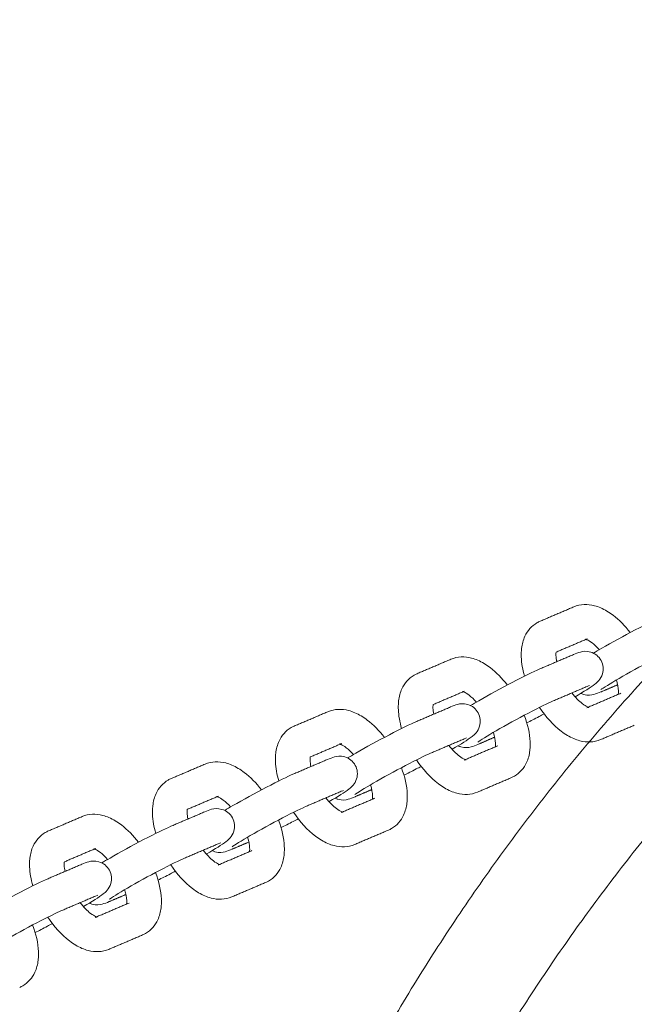
# Model space of a CAD drawing. Units: inches. Extents: x -282 to 293, y -166 to 166.
# Drawn here: x -153 to -147, y 9 to 18 of the extents above; entities that cross this region are included whole.
import ezdxf

# ---------------------------------------------------------------- set-up
doc = ezdxf.new("R2010")
doc.units = ezdxf.units.IN
doc.header["$MEASUREMENT"] = 0
doc.layers.add('SuperStructure', color=7, linetype='Continuous', lineweight=35, true_color=0x000000)

msp = doc.modelspace()

# ---------------------------------------------------------------- linework, layer by layer
at = {"layer": 'SuperStructure', "lineweight": 13}
for points, weights, knots in [([(-115.397, 3), (-116.3584, 8.7706), (-120.4951, 12.9073), (-125.8415, 18.2537), (-133.4025, 18.2537), (-140.9634, 18.2537), (-146.3098, 12.9073), (-150.4463, 8.7708), (-151.4079, 3.0004)], [0.941226422101, 0.853553390593, 0.853553390593, 0.853553390593, 1, 0.853553390593, 0.853553390593, 0.853553390593, 0.941220193636], [3.42152, 3.42152, 3.42152, 15.121868, 15.121868, 30.243736, 30.243736, 45.365605, 45.365605, 57.065537, 57.065537, 57.065537]), ([(-144.087, 13.6253), (-144.9081, 12.9814), (-145.646, 12.2435), (-149.509, 8.3805), (-150.4555, 3)], [0.856653339684, 0.853553390593, 0.853553390593, 0.853553390593, 0.938524468678], [12.257226, 12.257226, 12.257226, 14.344183, 14.344183, 25.270448, 25.270448, 25.270448])]:
    msp.add_rational_spline(points, weights, degree=2, knots=knots, dxfattribs=at)
msp.add_rational_spline([(-149.263, 3), (-146.7772, 16.1417), (-133.4025, 16.1417)], [0.934783104109, 0.744485447765, 1], degree=2, dxfattribs=at)
for points, degree in [([(-147.8174, 12.8333), (-147.6654, 12.8982), (-147.5134, 12.963)], 2), ([(-147.3908, 12.6756), (-147.5317, 12.6155), (-147.6727, 12.5553)], 2), ([(-147.4089, 12.6722), (-147.4089, 12.6722), (-147.4015, 12.671), (-147.3908, 12.6756)], 3), ([(-147.8205, 12.4035), (-147.6685, 12.4683), (-147.5165, 12.5332)], 2), ([(-148.9248, 12.3609), (-148.7728, 12.4258), (-148.6208, 12.4906)], 2), ([(-147.3939, 12.2457), (-147.5459, 12.1809), (-147.6979, 12.116)], 2), ([(-147.3727, 12.254), (-147.3744, 12.2533), (-147.3837, 12.2501), (-147.3939, 12.2457)], 3), ([(-147.1187, 12.2608), (-147.1939, 12.2287), (-147.2691, 12.1966)], 2), ([(-148.4982, 12.2032), (-148.6391, 12.143), (-148.7801, 12.0829)], 2), ([(-148.5163, 12.1997), (-148.5163, 12.1998), (-148.5089, 12.1986), (-148.4982, 12.2032)], 3), ([(-147.3826, 12.0594), (-147.2367, 12.1216), (-147.0908, 12.1839)], 2), ([(-150.0322, 11.8885), (-149.8802, 11.9533), (-149.7282, 12.0182)], 2), ([(-148.9279, 11.931), (-148.7759, 11.9959), (-148.6239, 12.0607)], 2), ([(-147.3767, 12.0576), (-147.3767, 12.0576), (-147.3841, 12.0588), (-147.3948, 12.0542)], 3), ([(-146.9682, 11.8964), (-147.1202, 11.8316), (-147.2722, 11.7668)], 2), ([(-149.6055, 11.7307), (-149.7465, 11.6706), (-149.8874, 11.6105)], 2), ([(-149.6237, 11.7273), (-149.6237, 11.7273), (-149.6163, 11.7262), (-149.6055, 11.7307)], 3), ([(-148.5013, 11.7733), (-148.6532, 11.7085), (-148.8052, 11.6436)], 2), ([(-148.4797, 11.7817), (-148.4797, 11.7815), (-148.49, 11.7781), (-148.5013, 11.7733)], 3), ([(-148.49, 11.587), (-148.3441, 11.6492), (-148.1982, 11.7114)], 2), ([(-148.2259, 11.7885), (-148.3012, 11.7563), (-148.3765, 11.7242)], 2), ([(-151.1395, 11.4161), (-150.9875, 11.4809), (-150.8355, 11.5457)], 2), ([(-150.0352, 11.4586), (-149.8833, 11.5235), (-149.7313, 11.5883)], 2), ([(-148.4841, 11.5852), (-148.4841, 11.5852), (-148.4915, 11.5863), (-148.5022, 11.5818)], 3), ([(-148.0756, 11.424), (-148.2276, 11.3592), (-148.3796, 11.2943)], 2), ([(-149.6086, 11.3009), (-149.7606, 11.236), (-149.9126, 11.1712)], 2), ([(-149.5874, 11.3091), (-149.5892, 11.3084), (-149.5986, 11.3052), (-149.6086, 11.3009)], 3), ([(-149.3333, 11.316), (-149.4086, 11.2839), (-149.4839, 11.2518)], 2), ([(-150.7129, 11.2583), (-150.854, 11.1981), (-150.9951, 11.1379)], 2), ([(-150.731, 11.2549), (-150.731, 11.2549), (-150.7236, 11.2537), (-150.7129, 11.2583)], 3), ([(-149.5973, 11.1145), (-149.4515, 11.1768), (-149.3056, 11.239)], 2), ([(-151.1426, 10.9862), (-150.9906, 11.051), (-150.8386, 11.1159)], 2), ([(-149.5914, 11.1128), (-149.5914, 11.1127), (-149.5989, 11.1139), (-149.6096, 11.1093)], 3), ([(-152.2469, 10.9436), (-152.0949, 11.0085), (-151.9429, 11.0733)], 2), ([(-149.1829, 10.9516), (-149.3349, 10.8867), (-149.4869, 10.8219)], 2), ([(-150.716, 10.8284), (-150.868, 10.7636), (-151.02, 10.6987)], 2), ([(-150.6945, 10.8369), (-150.6944, 10.8367), (-150.7047, 10.8332), (-150.716, 10.8284)], 3), ([(-150.4405, 10.8436), (-150.5159, 10.8115), (-150.5912, 10.7793)], 2), ([(-151.8203, 10.7859), (-151.9613, 10.7257), (-152.1024, 10.6655)], 2), ([(-151.8384, 10.7824), (-151.8384, 10.7825), (-151.831, 10.7813), (-151.8203, 10.7859)], 3), ([(-150.7047, 10.6421), (-150.5588, 10.7044), (-150.4129, 10.7666)], 2), ([(-152.25, 10.5137), (-152.098, 10.5786), (-151.946, 10.6434)], 2), ([(-150.6988, 10.6403), (-150.6988, 10.6403), (-150.7062, 10.6415), (-150.7169, 10.6369)], 3), ([(-150.2903, 10.4792), (-150.4423, 10.4143), (-150.5943, 10.3495)], 2), ([(-151.8234, 10.356), (-151.9754, 10.2912), (-152.1273, 10.2263)], 2), ([(-151.8019, 10.3644), (-151.8018, 10.3642), (-151.8121, 10.3608), (-151.8234, 10.356)], 3), ([(-151.8121, 10.1697), (-151.6662, 10.2319), (-151.5203, 10.2942)], 2), ([(-151.5479, 10.3712), (-151.6232, 10.3391), (-151.6986, 10.3069)], 2), ([(-151.8062, 10.1679), (-151.8062, 10.1679), (-151.8136, 10.169), (-151.8243, 10.1645)], 3), ([(-151.3977, 10.0067), (-151.5497, 9.9419), (-151.7017, 9.877)], 2)]:
    msp.add_open_spline(points, degree=degree, dxfattribs=at)
for points, knots in [([(-147.5134, 12.963), (-147.4534, 12.9886), (-147.3886, 12.9895), (-147.3269, 12.9734), (-147.3081, 12.9685), (-147.2894, 12.962), (-147.2712, 12.9542), (-147.2327, 12.9377), (-147.1953, 12.9151), (-147.1593, 12.8877), (-147.1036, 12.8453), (-147.0515, 12.7922), (-147.0047, 12.7315)], [0, 0, 0, 0, 0.2405062, 0.2405062, 0.2405062, 0.3139755, 0.3139755, 0.3139755, 0.4695886, 0.4695886, 0.4695886, 0.7112119, 0.7112119, 0.7112119, 0.7112119]), ([(-147.3361, 12.5462), (-147.3145, 12.5589), (-147.2901, 12.5731), (-147.2619, 12.5894), (-147.1699, 12.6425), (-147.0619, 12.7018), (-146.9598, 12.7551), (-146.8552, 12.8098), (-146.7724, 12.8506), (-146.7131, 12.8759)], [0.5615896, 0.5615896, 0.5615896, 0.5615896, 0.6637898, 0.6637898, 0.6637898, 1.02748, 1.02748, 1.02748, 1.3926224, 1.3926224, 1.3926224, 1.3926224]), ([(-147.957, 12.3392), (-147.9742, 12.3976), (-147.9844, 12.4554), (-147.9866, 12.5112), (-147.9871, 12.5224), (-147.9872, 12.5334), (-147.9866, 12.5593), (-147.9855, 12.5741), (-147.9838, 12.5886), (-147.9793, 12.6265), (-147.9698, 12.6634), (-147.9541, 12.6975), (-147.9307, 12.7481), (-147.8942, 12.7911), (-147.8448, 12.8197)], [1.1109294, 1.1109294, 1.1109294, 1.1109294, 1.3104403, 1.3104403, 1.3104403, 1.3500135, 1.3500135, 1.4040882, 1.4040882, 1.4040882, 1.5461464, 1.5461464, 1.5461464, 1.755585, 1.755585, 1.755585, 1.755585]), ([(-147.8448, 12.8197), (-147.8406, 12.8221), (-147.8363, 12.8244), (-147.8272, 12.829), (-147.8223, 12.8313), (-147.8174, 12.8333)], [0, 0, 0, 0, 0.01810143, 0.01810143, 0.03786351, 0.03786351, 0.03786351, 0.03786351]), ([(-147.2832, 12.5771), (-147.3055, 12.602), (-147.3278, 12.6232), (-147.3486, 12.639), (-147.3669, 12.653), (-147.3832, 12.6622), (-147.3944, 12.667), (-147.398, 12.6685), (-147.4008, 12.6696), (-147.403, 12.6704)], [0.7792736, 0.7792736, 0.7792736, 0.7792736, 0.8953821, 0.8953821, 0.8953821, 0.9964635, 0.9964635, 0.9964635, 1.0258694, 1.0258694, 1.0258694, 1.0258694]), ([(-148.6208, 12.4906), (-148.5608, 12.5162), (-148.496, 12.5171), (-148.4343, 12.501), (-148.4154, 12.4961), (-148.3968, 12.4896), (-148.3786, 12.4818), (-148.3401, 12.4652), (-148.3027, 12.4426), (-148.2667, 12.4153), (-148.2109, 12.3728), (-148.1589, 12.3198), (-148.1121, 12.2591)], [0, 0, 0, 0, 0.2405062, 0.2405062, 0.2405062, 0.3139755, 0.3139755, 0.3139755, 0.4695886, 0.4695886, 0.4695886, 0.7112119, 0.7112119, 0.7112119, 0.7112119]), ([(-147.673, 12.5552), (-147.6732, 12.5541), (-147.6734, 12.5529), (-147.6735, 12.5517), (-147.674, 12.5476), (-147.6744, 12.5427), (-147.6746, 12.533), (-147.6746, 12.5284), (-147.6744, 12.5235), (-147.6737, 12.5079), (-147.6712, 12.4894), (-147.6669, 12.4691)], [0.227909, 0.227909, 0.227909, 0.227909, 0.2381796, 0.2381796, 0.2381796, 0.2724688, 0.2724688, 0.2979854, 0.2979854, 0.2979854, 0.3815179, 0.3815179, 0.3815179, 0.3815179]), ([(-147.5165, 12.5332), (-147.4972, 12.5414), (-147.473, 12.5509), (-147.4308, 12.562), (-147.4028, 12.5679), (-147.3612, 12.5557), (-147.3216, 12.544), (-147.2873, 12.5168), (-147.2671, 12.4796)], [0, 0, 0, 0, 0.1181495, 0.1181495, 0.2601007, 0.2601007, 0.2601007, 0.389743, 0.389743, 0.389743, 0.389743]), ([(-146.5905, 12.5885), (-146.6332, 12.5703), (-146.7197, 12.528), (-146.8151, 12.4782), (-146.9129, 12.4271), (-147.0181, 12.3693), (-147.1057, 12.3187), (-147.1814, 12.275), (-147.2552, 12.2278), (-147.2697, 12.2174)], [0, 0, 0, 0, 0.350574, 0.350574, 0.350574, 0.701999, 0.701999, 0.701999, 1.037102, 1.037102, 1.037102, 1.037102]), ([(-147.2671, 12.4796), (-147.2469, 12.4423), (-147.2429, 12.3987), (-147.2547, 12.3592), (-147.2618, 12.3353), (-147.2741, 12.3152), (-147.3005, 12.284), (-147.3124, 12.2746), (-147.3226, 12.2667), (-147.3662, 12.2329), (-147.4149, 12.2034), (-147.5024, 12.1528)], [0, 0, 0, 0, 0.1296429, 0.1296429, 0.1296429, 0.2096114, 0.2096114, 0.296767, 0.296767, 0.296767, 0.6370762, 0.6370762, 0.6370762, 0.6370762]), ([(-149.0644, 11.8667), (-149.0816, 11.9252), (-149.0918, 11.983), (-149.094, 12.0388), (-149.0944, 12.05), (-149.0945, 12.061), (-149.0939, 12.0869), (-149.0929, 12.1016), (-149.0912, 12.1161), (-149.0867, 12.1541), (-149.0772, 12.191), (-149.0615, 12.225), (-149.0381, 12.2756), (-149.0016, 12.3187), (-148.9522, 12.3472)], [1.1109294, 1.1109294, 1.1109294, 1.1109294, 1.3104403, 1.3104403, 1.3104403, 1.3500135, 1.3500135, 1.4040882, 1.4040882, 1.4040882, 1.5461464, 1.5461464, 1.5461464, 1.755585, 1.755585, 1.755585, 1.755585]), ([(-148.9522, 12.3472), (-148.948, 12.3497), (-148.9437, 12.352), (-148.9345, 12.3566), (-148.9297, 12.3588), (-148.9248, 12.3609)], [0, 0, 0, 0, 0.01810143, 0.01810143, 0.03786351, 0.03786351, 0.03786351, 0.03786351]), ([(-148.4434, 12.0738), (-148.4218, 12.0865), (-148.3974, 12.1007), (-148.3693, 12.1169), (-148.2773, 12.1701), (-148.1693, 12.2293), (-148.0672, 12.2827), (-147.9626, 12.3374), (-147.8797, 12.3782), (-147.8205, 12.4035)], [0.5616946, 0.5616946, 0.5616946, 0.5616946, 0.6637898, 0.6637898, 0.6637898, 1.02748, 1.02748, 1.02748, 1.3926224, 1.3926224, 1.3926224, 1.3926224]), ([(-147.1126, 12.1747), (-147.1124, 12.1758), (-147.1123, 12.1769), (-147.1121, 12.1781), (-147.1116, 12.1822), (-147.1113, 12.1871), (-147.111, 12.1968), (-147.1111, 12.2014), (-147.1113, 12.2062), (-147.1123, 12.2326), (-147.1188, 12.2669), (-147.13, 12.3045)], [0.228307, 0.228307, 0.228307, 0.228307, 0.2381796, 0.2381796, 0.2381796, 0.2724688, 0.2724688, 0.2979854, 0.2979854, 0.2979854, 0.438582, 0.438582, 0.438582, 0.438582]), ([(-148.3906, 12.1046), (-148.4128, 12.1296), (-148.4352, 12.1508), (-148.4559, 12.1666), (-148.4743, 12.1805), (-148.4906, 12.1898), (-148.5017, 12.1946), (-148.5053, 12.1961), (-148.5082, 12.1972), (-148.5104, 12.198)], [0.7792736, 0.7792736, 0.7792736, 0.7792736, 0.8953821, 0.8953821, 0.8953821, 0.9964635, 0.9964635, 0.9964635, 1.0258694, 1.0258694, 1.0258694, 1.0258694]), ([(-147.531, 12.1871), (-147.4998, 12.1471), (-147.4668, 12.1134), (-147.4371, 12.0908), (-147.4187, 12.0768), (-147.4024, 12.0676), (-147.3913, 12.0628), (-147.3809, 12.0584), (-147.3767, 12.0577), (-147.3767, 12.0576)], [0.7290481, 0.7290481, 0.7290481, 0.7290481, 0.8953821, 0.8953821, 0.8953821, 0.9964635, 0.9964635, 0.9964635, 1.0808279, 1.0808279, 1.0808279, 1.0808279]), ([(-147.2691, 12.1966), (-147.2885, 12.1884), (-147.3126, 12.1789), (-147.3548, 12.1679), (-147.3829, 12.1619), (-147.4244, 12.1741), (-147.433, 12.1767), (-147.4413, 12.1799), (-147.4492, 12.1838)], [0, 0, 0, 0, 0.1181495, 0.1181495, 0.2601007, 0.2601007, 0.2601007, 0.2880419, 0.2880419, 0.2880419, 0.2880419]), ([(-148.7804, 12.0828), (-148.7806, 12.0817), (-148.7807, 12.0805), (-148.7809, 12.0792), (-148.7814, 12.0751), (-148.7817, 12.0703), (-148.782, 12.0605), (-148.7819, 12.056), (-148.7817, 12.0511), (-148.7811, 12.0354), (-148.7786, 12.0169), (-148.7742, 11.9966)], [0.227909, 0.227909, 0.227909, 0.227909, 0.2381796, 0.2381796, 0.2381796, 0.2724688, 0.2724688, 0.2979854, 0.2979854, 0.2979854, 0.3816839, 0.3816839, 0.3816839, 0.3816839]), ([(-148.6239, 12.0607), (-148.6045, 12.069), (-148.5804, 12.0785), (-148.5382, 12.0895), (-148.5101, 12.0955), (-148.4686, 12.0832), (-148.4289, 12.0715), (-148.3946, 12.0444), (-148.3745, 12.0072)], [0, 0, 0, 0, 0.1181495, 0.1181495, 0.2601007, 0.2601007, 0.2601007, 0.389743, 0.389743, 0.389743, 0.389743]), ([(-147.6979, 12.116), (-147.7405, 12.0978), (-147.8271, 12.0556), (-147.9224, 12.0058), (-148.0202, 11.9546), (-148.1254, 11.8969), (-148.2131, 11.8463), (-148.2888, 11.8026), (-148.3625, 11.7554), (-148.3771, 11.745)], [0, 0, 0, 0, 0.350574, 0.350574, 0.350574, 0.701999, 0.701999, 0.701999, 1.037102, 1.037102, 1.037102, 1.037102]), ([(-149.7282, 12.0182), (-149.6682, 12.0438), (-149.6034, 12.0447), (-149.5417, 12.0286), (-149.5228, 12.0237), (-149.5042, 12.0172), (-149.486, 12.0093), (-149.4474, 11.9928), (-149.41, 11.9702), (-149.3741, 11.9428), (-149.3183, 11.9004), (-149.2662, 11.8474), (-149.2194, 11.7866)], [0, 0, 0, 0, 0.2405062, 0.2405062, 0.2405062, 0.3139755, 0.3139755, 0.3139755, 0.4695886, 0.4695886, 0.4695886, 0.7112119, 0.7112119, 0.7112119, 0.7112119]), ([(-148.3745, 12.0072), (-148.3542, 11.9699), (-148.3503, 11.9263), (-148.362, 11.8868), (-148.3692, 11.8628), (-148.3815, 11.8428), (-148.4078, 11.8115), (-148.4197, 11.8022), (-148.4299, 11.7943), (-148.4735, 11.7605), (-148.5222, 11.731), (-148.6097, 11.6804)], [0, 0, 0, 0, 0.1296429, 0.1296429, 0.1296429, 0.2096114, 0.2096114, 0.296767, 0.296767, 0.296767, 0.6369892, 0.6369892, 0.6369892, 0.6369892]), ([(-147.9591, 11.9865), (-147.9279, 11.905), (-147.9094, 11.8237), (-147.9064, 11.7461), (-147.9059, 11.735), (-147.9058, 11.7239), (-147.9064, 11.6981), (-147.9074, 11.6833), (-147.9092, 11.6688), (-147.9137, 11.6308), (-147.9232, 11.594), (-147.9389, 11.5599), (-147.9622, 11.5093), (-147.9988, 11.4662), (-148.0482, 11.4377)], [1.0334449, 1.0334449, 1.0334449, 1.0334449, 1.3104403, 1.3104403, 1.3104403, 1.3500135, 1.3500135, 1.4040882, 1.4040882, 1.4040882, 1.5461464, 1.5461464, 1.5461464, 1.755585, 1.755585, 1.755585, 1.755585]), ([(-147.7808, 11.9984), (-147.7959, 11.9904), (-147.8109, 11.9825), (-147.8258, 11.9747), (-147.8657, 11.9538), (-147.9025, 11.935), (-147.936, 11.9182)], [0.9743676, 0.9743676, 0.9743676, 0.9743676, 1.02748, 1.02748, 1.02748, 1.1668255, 1.1668255, 1.1668255, 1.1668255]), ([(-147.2722, 11.7668), (-147.3322, 11.7412), (-147.397, 11.7403), (-147.4587, 11.7564), (-147.4776, 11.7613), (-147.4962, 11.7678), (-147.5144, 11.7756), (-147.5529, 11.7921), (-147.5903, 11.8147), (-147.6263, 11.8421), (-147.6993, 11.8977), (-147.766, 11.9714), (-147.8228, 12.0567)], [0, 0, 0, 0, 0.2405062, 0.2405062, 0.2405062, 0.3139755, 0.3139755, 0.3139755, 0.4695886, 0.4695886, 0.4695886, 0.785915, 0.785915, 0.785915, 0.785915]), ([(-150.0596, 11.8748), (-150.0553, 11.8772), (-150.051, 11.8796), (-150.0419, 11.8842), (-150.0371, 11.8864), (-150.0322, 11.8885)], [0, 0, 0, 0, 0.01810143, 0.01810143, 0.03786351, 0.03786351, 0.03786351, 0.03786351]), ([(-149.5507, 11.6014), (-149.5292, 11.6141), (-149.5048, 11.6283), (-149.4767, 11.6445), (-149.3846, 11.6977), (-149.2766, 11.7569), (-149.1746, 11.8103), (-149.07, 11.865), (-148.9871, 11.9058), (-148.9279, 11.931)], [0.5617996, 0.5617996, 0.5617996, 0.5617996, 0.6637898, 0.6637898, 0.6637898, 1.02748, 1.02748, 1.02748, 1.3926224, 1.3926224, 1.3926224, 1.3926224]), ([(-150.1718, 11.3943), (-150.189, 11.4527), (-150.1992, 11.5105), (-150.2014, 11.5664), (-150.2018, 11.5775), (-150.2019, 11.5886), (-150.2013, 11.6144), (-150.2003, 11.6292), (-150.1986, 11.6437), (-150.1941, 11.6817), (-150.1845, 11.7185), (-150.1688, 11.7526), (-150.1455, 11.8032), (-150.109, 11.8463), (-150.0596, 11.8748)], [1.1109294, 1.1109294, 1.1109294, 1.1109294, 1.3104403, 1.3104403, 1.3104403, 1.3500135, 1.3500135, 1.4040882, 1.4040882, 1.4040882, 1.5461464, 1.5461464, 1.5461464, 1.755585, 1.755585, 1.755585, 1.755585]), ([(-148.2199, 11.7023), (-148.2198, 11.7033), (-148.2196, 11.7045), (-148.2195, 11.7057), (-148.219, 11.7098), (-148.2186, 11.7147), (-148.2184, 11.7244), (-148.2184, 11.7289), (-148.2186, 11.7338), (-148.2197, 11.7602), (-148.2261, 11.7944), (-148.2374, 11.8321)], [0.228307, 0.228307, 0.228307, 0.228307, 0.2381796, 0.2381796, 0.2381796, 0.2724688, 0.2724688, 0.2979854, 0.2979854, 0.2979854, 0.438582, 0.438582, 0.438582, 0.438582]), ([(-149.498, 11.6322), (-149.5202, 11.6571), (-149.5425, 11.6783), (-149.5633, 11.6941), (-149.5817, 11.7081), (-149.598, 11.7173), (-149.6091, 11.7221), (-149.6127, 11.7237), (-149.6156, 11.7248), (-149.6178, 11.7255)], [0.7792736, 0.7792736, 0.7792736, 0.7792736, 0.8953821, 0.8953821, 0.8953821, 0.9964635, 0.9964635, 0.9964635, 1.0258694, 1.0258694, 1.0258694, 1.0258694]), ([(-148.6385, 11.7148), (-148.6072, 11.6747), (-148.5742, 11.641), (-148.5444, 11.6184), (-148.5261, 11.6044), (-148.5098, 11.5952), (-148.4986, 11.5904), (-148.4883, 11.586), (-148.4841, 11.5852), (-148.4841, 11.5852)], [0.7289302, 0.7289302, 0.7289302, 0.7289302, 0.8953821, 0.8953821, 0.8953821, 0.9964635, 0.9964635, 0.9964635, 1.0808279, 1.0808279, 1.0808279, 1.0808279]), ([(-148.3765, 11.7242), (-148.3958, 11.7159), (-148.42, 11.7064), (-148.4622, 11.6954), (-148.4902, 11.6894), (-148.5318, 11.7017), (-148.5403, 11.7042), (-148.5486, 11.7075), (-148.5566, 11.7114)], [0, 0, 0, 0, 0.1181495, 0.1181495, 0.2601007, 0.2601007, 0.2601007, 0.2880419, 0.2880419, 0.2880419, 0.2880419]), ([(-149.7313, 11.5883), (-149.7119, 11.5966), (-149.6878, 11.6061), (-149.6455, 11.6171), (-149.6175, 11.6231), (-149.576, 11.6108), (-149.5363, 11.5991), (-149.502, 11.5719), (-149.4818, 11.5347)], [0, 0, 0, 0, 0.1181495, 0.1181495, 0.2601007, 0.2601007, 0.2601007, 0.389743, 0.389743, 0.389743, 0.389743]), ([(-148.8052, 11.6436), (-148.8479, 11.6254), (-148.9345, 11.5832), (-149.0298, 11.5333), (-149.1276, 11.4822), (-149.2328, 11.4245), (-149.3204, 11.3739), (-149.3962, 11.3301), (-149.4699, 11.2829), (-149.4845, 11.2726)], [0, 0, 0, 0, 0.350574, 0.350574, 0.350574, 0.701999, 0.701999, 0.701999, 1.037102, 1.037102, 1.037102, 1.037102]), ([(-150.8355, 11.5457), (-150.7755, 11.5713), (-150.7108, 11.5722), (-150.6491, 11.5561), (-150.6302, 11.5512), (-150.6116, 11.5447), (-150.5933, 11.5369), (-150.5548, 11.5204), (-150.5174, 11.4978), (-150.4815, 11.4704), (-150.4257, 11.428), (-150.3736, 11.3749), (-150.3268, 11.3142)], [0, 0, 0, 0, 0.2405062, 0.2405062, 0.2405062, 0.3139755, 0.3139755, 0.3139755, 0.4695886, 0.4695886, 0.4695886, 0.7112119, 0.7112119, 0.7112119, 0.7112119]), ([(-149.8878, 11.6103), (-149.8879, 11.6092), (-149.8881, 11.6081), (-149.8883, 11.6068), (-149.8887, 11.6027), (-149.8891, 11.5978), (-149.8893, 11.5881), (-149.8893, 11.5836), (-149.8891, 11.5787), (-149.8885, 11.563), (-149.886, 11.5445), (-149.8816, 11.5242)], [0.227909, 0.227909, 0.227909, 0.227909, 0.2381796, 0.2381796, 0.2381796, 0.2724688, 0.2724688, 0.2979854, 0.2979854, 0.2979854, 0.3816839, 0.3816839, 0.3816839, 0.3816839]), ([(-149.4818, 11.5347), (-149.4616, 11.4974), (-149.4576, 11.4538), (-149.4694, 11.4144), (-149.4766, 11.3904), (-149.4889, 11.3704), (-149.5152, 11.3391), (-149.5271, 11.3298), (-149.5373, 11.3219), (-149.5809, 11.2881), (-149.6296, 11.2586), (-149.7169, 11.208)], [0, 0, 0, 0, 0.1296429, 0.1296429, 0.1296429, 0.2096114, 0.2096114, 0.296767, 0.296767, 0.296767, 0.6368665, 0.6368665, 0.6368665, 0.6368665]), ([(-148.3796, 11.2943), (-148.4396, 11.2687), (-148.5044, 11.2678), (-148.5661, 11.2839), (-148.5849, 11.2888), (-148.6035, 11.2953), (-148.6218, 11.3032), (-148.6603, 11.3197), (-148.6977, 11.3423), (-148.7336, 11.3697), (-148.8067, 11.4252), (-148.8733, 11.4989), (-148.9302, 11.5843)], [0, 0, 0, 0, 0.2405062, 0.2405062, 0.2405062, 0.3139755, 0.3139755, 0.3139755, 0.4695886, 0.4695886, 0.4695886, 0.785915, 0.785915, 0.785915, 0.785915]), ([(-150.6584, 11.1288), (-150.6368, 11.1416), (-150.6123, 11.1558), (-150.5841, 11.1721), (-150.492, 11.2252), (-150.384, 11.2845), (-150.282, 11.3378), (-150.1773, 11.3925), (-150.0945, 11.4333), (-150.0352, 11.4586)], [0.5612683, 0.5612683, 0.5612683, 0.5612683, 0.6637898, 0.6637898, 0.6637898, 1.02748, 1.02748, 1.02748, 1.3926224, 1.3926224, 1.3926224, 1.3926224]), ([(-149.0665, 11.514), (-149.0353, 11.4325), (-149.0168, 11.3512), (-149.0137, 11.2737), (-149.0133, 11.2625), (-149.0132, 11.2515), (-149.0138, 11.2256), (-149.0148, 11.2109), (-149.0165, 11.1964), (-149.0211, 11.1584), (-149.0306, 11.1215), (-149.0463, 11.0875), (-149.0696, 11.0369), (-149.1061, 10.9938), (-149.1555, 10.9653)], [1.0334449, 1.0334449, 1.0334449, 1.0334449, 1.3104403, 1.3104403, 1.3104403, 1.3500135, 1.3500135, 1.4040882, 1.4040882, 1.4040882, 1.5461464, 1.5461464, 1.5461464, 1.755585, 1.755585, 1.755585, 1.755585]), ([(-148.8881, 11.526), (-148.9032, 11.518), (-148.9182, 11.51), (-148.9332, 11.5022), (-148.9731, 11.4814), (-149.0098, 11.4625), (-149.0433, 11.4458)], [0.9742875, 0.9742875, 0.9742875, 0.9742875, 1.02748, 1.02748, 1.02748, 1.1668132, 1.1668132, 1.1668132, 1.1668132]), ([(-151.2792, 10.9219), (-151.2963, 10.9803), (-151.3065, 11.0381), (-151.3087, 11.094), (-151.3092, 11.1051), (-151.3093, 11.1161), (-151.3087, 11.142), (-151.3077, 11.1568), (-151.3059, 11.1713), (-151.3014, 11.2092), (-151.2919, 11.2461), (-151.2762, 11.2802), (-151.2529, 11.3308), (-151.2163, 11.3738), (-151.1669, 11.4024)], [1.1109294, 1.1109294, 1.1109294, 1.1109294, 1.3104403, 1.3104403, 1.3104403, 1.3500135, 1.3500135, 1.4040882, 1.4040882, 1.4040882, 1.5461464, 1.5461464, 1.5461464, 1.755585, 1.755585, 1.755585, 1.755585]), ([(-151.1669, 11.4024), (-151.1627, 11.4048), (-151.1584, 11.4071), (-151.1493, 11.4117), (-151.1444, 11.414), (-151.1395, 11.4161)], [0, 0, 0, 0, 0.01810143, 0.01810143, 0.03786351, 0.03786351, 0.03786351, 0.03786351]), ([(-149.3273, 11.2299), (-149.3272, 11.2309), (-149.327, 11.2321), (-149.3269, 11.2333), (-149.3264, 11.2374), (-149.326, 11.2422), (-149.3258, 11.252), (-149.3258, 11.2565), (-149.326, 11.2614), (-149.327, 11.2877), (-149.3335, 11.322), (-149.3448, 11.3597)], [0.228307, 0.228307, 0.228307, 0.228307, 0.2381796, 0.2381796, 0.2381796, 0.2724688, 0.2724688, 0.2979854, 0.2979854, 0.2979854, 0.438582, 0.438582, 0.438582, 0.438582]), ([(-148.0482, 11.4377), (-148.0524, 11.4353), (-148.0567, 11.4329), (-148.0658, 11.4283), (-148.0707, 11.4261), (-148.0756, 11.424)], [0, 0, 0, 0, 0.01810143, 0.01810143, 0.03786351, 0.03786351, 0.03786351, 0.03786351]), ([(-150.6054, 11.1598), (-150.6276, 11.1847), (-150.6499, 11.2059), (-150.6707, 11.2217), (-150.6891, 11.2357), (-150.7053, 11.2449), (-150.7165, 11.2497), (-150.7201, 11.2512), (-150.7229, 11.2523), (-150.7251, 11.2531)], [0.7792736, 0.7792736, 0.7792736, 0.7792736, 0.8953821, 0.8953821, 0.8953821, 0.9964635, 0.9964635, 0.9964635, 1.0258694, 1.0258694, 1.0258694, 1.0258694]), ([(-149.7458, 11.2423), (-149.7146, 11.2023), (-149.6816, 11.1686), (-149.6518, 11.1459), (-149.6334, 11.132), (-149.6172, 11.1227), (-149.606, 11.1179), (-149.5957, 11.1135), (-149.5914, 11.1128), (-149.5914, 11.1128)], [0.7289302, 0.7289302, 0.7289302, 0.7289302, 0.8953821, 0.8953821, 0.8953821, 0.9964635, 0.9964635, 0.9964635, 1.0808279, 1.0808279, 1.0808279, 1.0808279]), ([(-149.4839, 11.2518), (-149.5032, 11.2435), (-149.5273, 11.234), (-149.5696, 11.223), (-149.5976, 11.217), (-149.6392, 11.2293), (-149.6477, 11.2318), (-149.656, 11.235), (-149.664, 11.2389)], [0, 0, 0, 0, 0.1181495, 0.1181495, 0.2601007, 0.2601007, 0.2601007, 0.2880419, 0.2880419, 0.2880419, 0.2880419]), ([(-151.9429, 11.0733), (-151.8829, 11.0989), (-151.8181, 11.0998), (-151.7564, 11.0837), (-151.7375, 11.0788), (-151.7189, 11.0723), (-151.7007, 11.0645), (-151.6622, 11.048), (-151.6248, 11.0253), (-151.5888, 10.998), (-151.533, 10.9555), (-151.481, 10.9025), (-151.4342, 10.8418)], [0, 0, 0, 0, 0.2405062, 0.2405062, 0.2405062, 0.3139755, 0.3139755, 0.3139755, 0.4695886, 0.4695886, 0.4695886, 0.7112119, 0.7112119, 0.7112119, 0.7112119]), ([(-150.9951, 11.138), (-150.9953, 11.1369), (-150.9955, 11.1357), (-150.9956, 11.1344), (-150.9961, 11.1303), (-150.9965, 11.1254), (-150.9967, 11.1157), (-150.9967, 11.1111), (-150.9965, 11.1063), (-150.9959, 11.0906), (-150.9933, 11.0721), (-150.989, 11.0517)], [0.2276609, 0.2276609, 0.2276609, 0.2276609, 0.2381796, 0.2381796, 0.2381796, 0.2724688, 0.2724688, 0.2979854, 0.2979854, 0.2979854, 0.3816839, 0.3816839, 0.3816839, 0.3816839]), ([(-150.8386, 11.1159), (-150.8193, 11.1241), (-150.7951, 11.1336), (-150.7529, 11.1447), (-150.7249, 11.1506), (-150.6833, 11.1384), (-150.6437, 11.1267), (-150.6094, 11.0995), (-150.5892, 11.0623)], [0, 0, 0, 0, 0.1181495, 0.1181495, 0.2601007, 0.2601007, 0.2601007, 0.389743, 0.389743, 0.389743, 0.389743]), ([(-149.9126, 11.1712), (-149.9553, 11.153), (-150.0419, 11.1107), (-150.1372, 11.0609), (-150.235, 11.0098), (-150.3402, 10.952), (-150.4278, 10.9014), (-150.5035, 10.8577), (-150.5773, 10.8105), (-150.5919, 10.8002)], [0, 0, 0, 0, 0.350574, 0.350574, 0.350574, 0.701999, 0.701999, 0.701999, 1.037102, 1.037102, 1.037102, 1.037102]), ([(-149.4869, 10.8219), (-149.5469, 10.7963), (-149.6117, 10.7954), (-149.6734, 10.8115), (-149.6923, 10.8164), (-149.7109, 10.8229), (-149.7292, 10.8307), (-149.7677, 10.8473), (-149.8051, 10.8699), (-149.841, 10.8972), (-149.9141, 10.9528), (-149.9807, 11.0265), (-150.0375, 11.1119)], [0, 0, 0, 0, 0.2405062, 0.2405062, 0.2405062, 0.3139755, 0.3139755, 0.3139755, 0.4695886, 0.4695886, 0.4695886, 0.785915, 0.785915, 0.785915, 0.785915]), ([(-150.5892, 11.0623), (-150.569, 11.025), (-150.565, 10.9814), (-150.5768, 10.9419), (-150.5839, 10.918), (-150.5963, 10.8979), (-150.6226, 10.8667), (-150.6345, 10.8574), (-150.6447, 10.8494), (-150.6882, 10.8157), (-150.7369, 10.7862), (-150.8242, 10.7357)], [0, 0, 0, 0, 0.1296429, 0.1296429, 0.1296429, 0.2096114, 0.2096114, 0.296767, 0.296767, 0.296767, 0.6366986, 0.6366986, 0.6366986, 0.6366986]), ([(-150.1738, 11.0416), (-150.1426, 10.9601), (-150.1242, 10.8788), (-150.1211, 10.8013), (-150.1207, 10.7901), (-150.1206, 10.7791), (-150.1212, 10.7532), (-150.1222, 10.7384), (-150.1239, 10.7239), (-150.1284, 10.686), (-150.1379, 10.6491), (-150.1536, 10.615), (-150.177, 10.5644), (-150.2135, 10.5214), (-150.2629, 10.4928)], [1.0334449, 1.0334449, 1.0334449, 1.0334449, 1.3104403, 1.3104403, 1.3104403, 1.3500135, 1.3500135, 1.4040882, 1.4040882, 1.4040882, 1.5461464, 1.5461464, 1.5461464, 1.755585, 1.755585, 1.755585, 1.755585]), ([(-149.9953, 11.0536), (-150.0105, 11.0456), (-150.0256, 11.0376), (-150.0405, 11.0298), (-150.0804, 11.009), (-150.1171, 10.9901), (-150.1506, 10.9734)], [0.9741744, 0.9741744, 0.9741744, 0.9741744, 1.02748, 1.02748, 1.02748, 1.1666779, 1.1666779, 1.1666779, 1.1666779]), ([(-152.3865, 10.4494), (-152.4037, 10.5079), (-152.4139, 10.5657), (-152.4161, 10.6215), (-152.4165, 10.6327), (-152.4166, 10.6437), (-152.416, 10.6696), (-152.415, 10.6843), (-152.4133, 10.6989), (-152.4088, 10.7368), (-152.3993, 10.7737), (-152.3836, 10.8077), (-152.3602, 10.8584), (-152.3237, 10.9014), (-152.2743, 10.9299)], [1.1109294, 1.1109294, 1.1109294, 1.1109294, 1.3104403, 1.3104403, 1.3104403, 1.3500135, 1.3500135, 1.4040882, 1.4040882, 1.4040882, 1.5461464, 1.5461464, 1.5461464, 1.755585, 1.755585, 1.755585, 1.755585]), ([(-152.2743, 10.9299), (-152.2701, 10.9324), (-152.2658, 10.9347), (-152.2567, 10.9393), (-152.2518, 10.9415), (-152.2469, 10.9436)], [0, 0, 0, 0, 0.01810143, 0.01810143, 0.03786351, 0.03786351, 0.03786351, 0.03786351]), ([(-151.7657, 10.6564), (-151.7441, 10.6692), (-151.7196, 10.6834), (-151.6914, 10.6996), (-151.5994, 10.7528), (-151.4914, 10.8121), (-151.3893, 10.8654), (-151.2847, 10.9201), (-151.2018, 10.9609), (-151.1426, 10.9862)], [0.5613735, 0.5613735, 0.5613735, 0.5613735, 0.6637898, 0.6637898, 0.6637898, 1.02748, 1.02748, 1.02748, 1.3926224, 1.3926224, 1.3926224, 1.3926224]), ([(-149.1555, 10.9653), (-149.1598, 10.9628), (-149.1641, 10.9605), (-149.1732, 10.9559), (-149.178, 10.9537), (-149.1829, 10.9516)], [0, 0, 0, 0, 0.01810143, 0.01810143, 0.03786351, 0.03786351, 0.03786351, 0.03786351]), ([(-150.4347, 10.7574), (-150.4345, 10.7585), (-150.4344, 10.7596), (-150.4342, 10.7608), (-150.4337, 10.7649), (-150.4334, 10.7698), (-150.4332, 10.7795), (-150.4332, 10.7841), (-150.4334, 10.789), (-150.4344, 10.8153), (-150.4409, 10.8496), (-150.4522, 10.8872)], [0.228307, 0.228307, 0.228307, 0.228307, 0.2381796, 0.2381796, 0.2381796, 0.2724688, 0.2724688, 0.2979854, 0.2979854, 0.2979854, 0.438582, 0.438582, 0.438582, 0.438582]), ([(-151.7127, 10.6873), (-151.735, 10.7123), (-151.7573, 10.7335), (-151.778, 10.7493), (-151.7964, 10.7633), (-151.8127, 10.7725), (-151.8239, 10.7773), (-151.8275, 10.7788), (-151.8303, 10.7799), (-151.8325, 10.7807)], [0.7792736, 0.7792736, 0.7792736, 0.7792736, 0.8953821, 0.8953821, 0.8953821, 0.9964635, 0.9964635, 0.9964635, 1.0258694, 1.0258694, 1.0258694, 1.0258694]), ([(-150.8532, 10.7699), (-150.8219, 10.7299), (-150.7889, 10.6961), (-150.7592, 10.6735), (-150.7408, 10.6595), (-150.7245, 10.6503), (-150.7134, 10.6455), (-150.7031, 10.6411), (-150.6988, 10.6404), (-150.6988, 10.6403)], [0.7289302, 0.7289302, 0.7289302, 0.7289302, 0.8953821, 0.8953821, 0.8953821, 0.9964635, 0.9964635, 0.9964635, 1.0808279, 1.0808279, 1.0808279, 1.0808279]), ([(-150.5912, 10.7793), (-150.6106, 10.7711), (-150.6347, 10.7616), (-150.6769, 10.7506), (-150.705, 10.7446), (-150.7465, 10.7568), (-150.7551, 10.7594), (-150.7634, 10.7626), (-150.7713, 10.7665)], [0, 0, 0, 0, 0.1181495, 0.1181495, 0.2601007, 0.2601007, 0.2601007, 0.2880419, 0.2880419, 0.2880419, 0.2880419]), ([(-152.1025, 10.6655), (-152.1027, 10.6644), (-152.1028, 10.6632), (-152.103, 10.6619), (-152.1035, 10.6578), (-152.1039, 10.653), (-152.1041, 10.6432), (-152.104, 10.6387), (-152.1039, 10.6338), (-152.1032, 10.6181), (-152.1007, 10.5996), (-152.0964, 10.5793)], [0.227909, 0.227909, 0.227909, 0.227909, 0.2381796, 0.2381796, 0.2381796, 0.2724688, 0.2724688, 0.2979854, 0.2979854, 0.2979854, 0.3816839, 0.3816839, 0.3816839, 0.3816839]), ([(-151.946, 10.6434), (-151.9267, 10.6517), (-151.9025, 10.6612), (-151.8603, 10.6722), (-151.8322, 10.6782), (-151.7907, 10.666), (-151.7511, 10.6542), (-151.7168, 10.6271), (-151.6966, 10.5899)], [0, 0, 0, 0, 0.1181495, 0.1181495, 0.2601007, 0.2601007, 0.2601007, 0.389743, 0.389743, 0.389743, 0.389743]), ([(-151.02, 10.6987), (-151.0626, 10.6805), (-151.1492, 10.6383), (-151.2445, 10.5885), (-151.3424, 10.5373), (-151.4475, 10.4796), (-151.5352, 10.429), (-151.6109, 10.3853), (-151.6847, 10.3381), (-151.6992, 10.3277)], [0, 0, 0, 0, 0.350574, 0.350574, 0.350574, 0.701999, 0.701999, 0.701999, 1.037102, 1.037102, 1.037102, 1.037102]), ([(-151.6966, 10.5899), (-151.6763, 10.5526), (-151.6724, 10.509), (-151.6842, 10.4695), (-151.6913, 10.4455), (-151.7036, 10.4255), (-151.73, 10.3942), (-151.7419, 10.3849), (-151.7521, 10.377), (-151.7956, 10.3432), (-151.8443, 10.3138), (-151.9316, 10.2632)], [0, 0, 0, 0, 0.1296429, 0.1296429, 0.1296429, 0.2096114, 0.2096114, 0.296767, 0.296767, 0.296767, 0.6367282, 0.6367282, 0.6367282, 0.6367282]), ([(-151.2812, 10.5692), (-151.25, 10.4877), (-151.2315, 10.4064), (-151.2285, 10.3288), (-151.2281, 10.3177), (-151.2279, 10.3066), (-151.2285, 10.2808), (-151.2296, 10.266), (-151.2313, 10.2515), (-151.2358, 10.2136), (-151.2453, 10.1767), (-151.261, 10.1426), (-151.2844, 10.092), (-151.3209, 10.0489), (-151.3703, 10.0204)], [1.0334449, 1.0334449, 1.0334449, 1.0334449, 1.3104403, 1.3104403, 1.3104403, 1.3500135, 1.3500135, 1.4040882, 1.4040882, 1.4040882, 1.5461464, 1.5461464, 1.5461464, 1.755585, 1.755585, 1.755585, 1.755585]), ([(-151.103, 10.581), (-151.1181, 10.573), (-151.1331, 10.5652), (-151.1479, 10.5574), (-151.1878, 10.5365), (-151.2245, 10.5177), (-151.2579, 10.501)], [0.9745381, 0.9745381, 0.9745381, 0.9745381, 1.02748, 1.02748, 1.02748, 1.1666214, 1.1666214, 1.1666214, 1.1666214]), ([(-150.5943, 10.3495), (-150.6543, 10.3239), (-150.7191, 10.323), (-150.7808, 10.3391), (-150.7997, 10.344), (-150.8183, 10.3505), (-150.8365, 10.3583), (-150.8751, 10.3748), (-150.9124, 10.3974), (-150.9484, 10.4248), (-151.0214, 10.4804), (-151.0881, 10.5541), (-151.1449, 10.6394)], [0, 0, 0, 0, 0.2405062, 0.2405062, 0.2405062, 0.3139755, 0.3139755, 0.3139755, 0.4695886, 0.4695886, 0.4695886, 0.785915, 0.785915, 0.785915, 0.785915]), ([(-152.8731, 10.184), (-152.8515, 10.1967), (-152.827, 10.2109), (-152.7988, 10.2272), (-152.7068, 10.2804), (-152.5988, 10.3396), (-152.4967, 10.393), (-152.3921, 10.4477), (-152.3092, 10.4885), (-152.25, 10.5137)], [0.5614355, 0.5614355, 0.5614355, 0.5614355, 0.6637898, 0.6637898, 0.6637898, 1.02748, 1.02748, 1.02748, 1.3926224, 1.3926224, 1.3926224, 1.3926224]), ([(-150.2629, 10.4928), (-150.2671, 10.4904), (-150.2714, 10.4881), (-150.2806, 10.4835), (-150.2854, 10.4812), (-150.2903, 10.4792)], [0, 0, 0, 0, 0.01810143, 0.01810143, 0.03786351, 0.03786351, 0.03786351, 0.03786351]), ([(-151.5421, 10.285), (-151.5419, 10.2861), (-151.5417, 10.2872), (-151.5416, 10.2884), (-151.5411, 10.2925), (-151.5407, 10.2974), (-151.5405, 10.3071), (-151.5406, 10.3117), (-151.5407, 10.3165), (-151.5418, 10.3429), (-151.5483, 10.3772), (-151.5596, 10.4149)], [0.228307, 0.228307, 0.228307, 0.228307, 0.2381796, 0.2381796, 0.2381796, 0.2724688, 0.2724688, 0.2979854, 0.2979854, 0.2979854, 0.4387103, 0.4387103, 0.4387103, 0.4387103]), ([(-151.9606, 10.2975), (-151.9293, 10.2575), (-151.8963, 10.2237), (-151.8666, 10.2011), (-151.8482, 10.1871), (-151.8319, 10.1779), (-151.8207, 10.1731), (-151.8104, 10.1687), (-151.8062, 10.1679), (-151.8062, 10.1679)], [0.7289302, 0.7289302, 0.7289302, 0.7289302, 0.8953821, 0.8953821, 0.8953821, 0.9964635, 0.9964635, 0.9964635, 1.0808279, 1.0808279, 1.0808279, 1.0808279]), ([(-151.6986, 10.3069), (-151.718, 10.2987), (-151.7421, 10.2892), (-151.7843, 10.2781), (-151.8124, 10.2721), (-151.8539, 10.2844), (-151.8624, 10.2869), (-151.8706, 10.2901), (-151.8785, 10.294)], [0, 0, 0, 0, 0.1181495, 0.1181495, 0.2601007, 0.2601007, 0.2601007, 0.2877834, 0.2877834, 0.2877834, 0.2877834]), ([(-152.1273, 10.2263), (-152.17, 10.2081), (-152.2566, 10.1659), (-152.3519, 10.116), (-152.4497, 10.0649), (-152.5549, 10.0072), (-152.6425, 9.9566), (-152.7183, 9.9129), (-152.792, 9.8656), (-152.8066, 9.8553)], [0, 0, 0, 0, 0.350574, 0.350574, 0.350574, 0.701999, 0.701999, 0.701999, 1.037102, 1.037102, 1.037102, 1.037102]), ([(-151.7017, 9.877), (-151.7617, 9.8514), (-151.8265, 9.8506), (-151.8882, 9.8666), (-151.9071, 9.8716), (-151.9257, 9.8781), (-151.9439, 9.8859), (-151.9824, 9.9024), (-152.0198, 9.925), (-152.0558, 9.9524), (-152.1288, 10.0079), (-152.1955, 10.0816), (-152.2523, 10.167)], [0, 0, 0, 0, 0.2405062, 0.2405062, 0.2405062, 0.3139755, 0.3139755, 0.3139755, 0.4695886, 0.4695886, 0.4695886, 0.785915, 0.785915, 0.785915, 0.785915]), ([(-152.3886, 10.0968), (-152.3574, 10.0152), (-152.3389, 9.9339), (-152.3359, 9.8564), (-152.3354, 9.8453), (-152.3353, 9.8342), (-152.3359, 9.8083), (-152.3369, 9.7936), (-152.3387, 9.7791), (-152.3432, 9.7411), (-152.3527, 9.7042), (-152.3684, 9.6702), (-152.3917, 9.6196), (-152.4283, 9.5765), (-152.4777, 9.548)], [1.0334449, 1.0334449, 1.0334449, 1.0334449, 1.3104403, 1.3104403, 1.3104403, 1.3500135, 1.3500135, 1.4040882, 1.4040882, 1.4040882, 1.5461464, 1.5461464, 1.5461464, 1.755585, 1.755585, 1.755585, 1.755585]), ([(-152.2104, 10.1086), (-152.2255, 10.1006), (-152.2404, 10.0927), (-152.2553, 10.085), (-152.2952, 10.0641), (-152.3319, 10.0453), (-152.3654, 10.0285)], [0.9745653, 0.9745653, 0.9745653, 0.9745653, 1.02748, 1.02748, 1.02748, 1.1667466, 1.1667466, 1.1667466, 1.1667466]), ([(-151.3703, 10.0204), (-151.3745, 10.018), (-151.3788, 10.0157), (-151.3879, 10.0111), (-151.3928, 10.0088), (-151.3977, 10.0067)], [0, 0, 0, 0, 0.01810143, 0.01810143, 0.03786351, 0.03786351, 0.03786351, 0.03786351]), ([(-152.4777, 9.548), (-152.4819, 9.5455), (-152.4862, 9.5432), (-152.4953, 9.5386), (-152.5002, 9.5364), (-152.5051, 9.5343)], [0, 0, 0, 0, 0.01810143, 0.01810143, 0.03786351, 0.03786351, 0.03786351, 0.03786351])]:
    msp.add_open_spline(points, degree=3, knots=knots, dxfattribs=at)

doc.saveas('drawing.dxf')
